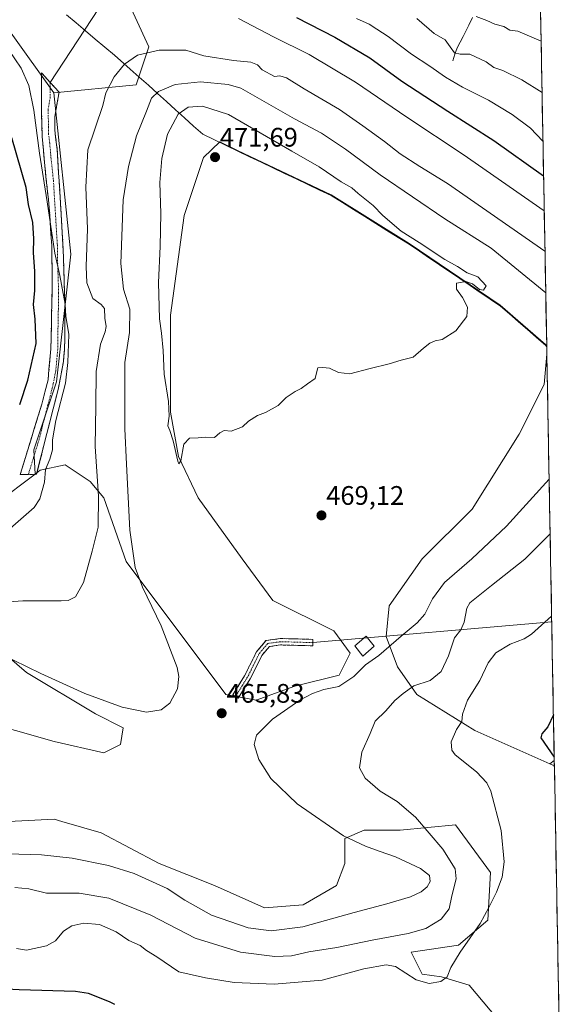
# Model space of a CAD drawing. Units: metres. Extents: x 625782 to 629276, y 4657844 to 4660219.
# Drawn here: x 629068 to 629271, y 4658288 to 4658656 of the extents above; entities that cross this region are included whole.
import ezdxf
from ezdxf.enums import TextEntityAlignment as Align

# ---------------------------------------------------------------- set-up
doc = ezdxf.new("R2010")
doc.units = ezdxf.units.M
doc.header["$MEASUREMENT"] = 0
doc.linetypes.add('TRAZO_Y_PUNTO', pattern=[1, 0.5, -0.25, 0, -0.25])
doc.linetypes.add('TRAZOSX2', pattern=[1.5, 1, -0.5])
for name, color, linetype, lineweight in [('Camino', 19, 'TRAZOSX2', 0), ('Camino Cxs', 19, 'Continuous', 0), ('Camino eje', 19, 'TRAZO_Y_PUNTO', 0), ('Carátula', 7, 'Continuous', 5), ('Corriente natural lineal', 142, 'Continuous', 13), ('Cultivos herbáceos CxS', 92, 'Continuous', 0), ('Curva de nivel maestra', 36, 'Continuous', 30), ('Curva de nivel normal', 36, 'Continuous', 0), ('Edificación', 1, 'Continuous', 13), ('Edificación Cxs', 1, 'Continuous', 13), ('Layer 0', 7, 'Continuous', 0), ('Matorral CxS', 135, 'Continuous', 0), ('Municipio', 9, 'Continuous', 13), ('Municipio CxS', 142, 'Continuous', 0), ('Punto de cota en terreno', 7, 'Continuous', 0), ('Rótulo de punto de cota en terreno', 19, 'Continuous', 0), ('Suelo desnudo CxS', 43, 'Continuous', 0)]:
    doc.layers.add(name, color=color, linetype=linetype, lineweight=lineweight)
doc.styles.add('Arial', font='txt', dxfattribs={"height": 0.2})

# ---------------------------------------------------------------- blocks, each defined once
blk = doc.blocks.new('*U154')
at = {"layer": 'Suelo desnudo CxS', "color": 43, "linetype": 'Continuous', "lineweight": 0}
for points in [[(629064.85, 4658651.32, 456.57), (629080.74, 4658629.07, 457.11), (629087.1, 4658568.69, 458.29), (629081.8, 4658521.02, 455.01), (629073.33, 4658495.59, 454.22), (629073.81, 4658486.57, 454.8), (629059.13, 4658475.56, 453.64)], [(629056.03, 4658424.85, 464.24), (629070.51, 4658412.44, 466.21), (629096.36, 4658396.91, 466.11), (629106.71, 4658391.74, 466.18), (629105.67, 4658385.53, 467.19), (629099.47, 4658382.43, 467.56), (629080.85, 4658386.57, 468.02), (629051.89, 4658394.84, 468.45)], [(629039.48, 4658355.52, 467.7), (629080.85, 4658357.59, 467.51), (629083.74, 4658356.74, 467.44), (629098.43, 4658352.42, 467.38), (629120.15, 4658341.03, 466.78), (629140.84, 4658332.75, 466.85), (629159.45, 4658324.48, 466.42), (629173.93, 4658325.51, 466.01), (629186.35, 4658332.75, 466.15), (629189.45, 4658341.03, 466.25), (629189.45, 4658350.34, 465.24), (629196.69, 4658353.45, 464.07), (629210.13, 4658353.45, 462.38), (629230.84, 4658355.41, 457.39), (629243.91, 4658337.64, 455.2), (629242.86, 4658319.87, 454.04), (629231.89, 4658310.47, 454.68), (629214.27, 4658307.92, 456.07), (629218.41, 4658299.64, 454.93), (629225.65, 4658298.6, 454.1), (629235.99, 4658295.5, 451.72), (629246.33, 4658283.08, 449.89)]]:
    blk.add_polyline3d(points, dxfattribs=at)
blk.add_polyline3d([(629267.77, 4658377.49, 450.84), (629266.09, 4658378.23, 451.02), (629267.73, 4658379.46, 450.21), (629267.77, 4658377.49, 450.84)], close=True, dxfattribs=at)
blk = doc.blocks.new('*U156')
at = {"layer": 'Matorral CxS', "color": 135, "linetype": 'Continuous', "lineweight": 0}
blk.add_polyline3d([(629261.74, 4658707.3, 418.12), (629264.9, 4658534.35, 469.11), (629264.44, 4658534.99, 469.16), (629247.55, 4658549.65, 469.68), (629213.49, 4658572.74, 470.29), (629184.34, 4658590.96, 470.97), (629149.39, 4658607.54, 471.47), (629142.8, 4658610.75, 471.5), (629136.7, 4658604.9, 471.52), (629129.46, 4658583.17, 471.13), (629124.29, 4658545.92, 470.65), (629124.29, 4658509.7, 470.11), (629127.39, 4658493.15, 469.87), (629134.63, 4658477.62, 469.68), (629151.18, 4658454.86, 469.01), (629162.56, 4658439.34, 468.67), (629185.31, 4658427.95, 468.13), (629191.52, 4658419.67, 465.89), (629187.38, 4658411.4, 465.19), (629170.83, 4658407.26, 465.53), (629156.35, 4658402.08, 465.62), (629156.35, 4658402.08, 465.62), (629144.98, 4658404.15, 465.98), (629107.74, 4658453.82, 464.52), (629099.47, 4658477.63, 462.05), (629094.3, 4658483.83, 459.88), (629084.99, 4658490.04, 457.12), (629075.68, 4658487.97, 455.09), (629073.81, 4658486.57, 454.8), (629073.33, 4658495.59, 454.22), (629081.8, 4658521.02, 455.01), (629087.1, 4658568.69, 458.29), (629080.74, 4658629.07, 457.11), (629111.51, 4658631.97, 463.48), (629116.27, 4658646.26, 460.49), (629106.75, 4658666.9, 457.02)], dxfattribs=at)
blk.add_polyline3d([(629266.09, 4658378.23, 451.02), (629238.06, 4658390.7, 453.64), (629216.34, 4658404.15, 458.47), (629209.1, 4658414.5, 461.58), (629204.96, 4658425.88, 464.99), (629206, 4658437.27, 467.5), (629218.41, 4658454.86, 467.98), (629237.02, 4658473.48, 468.25), (629254.61, 4658501.42, 468.97), (629263.92, 4658520.05, 469.13), (629264.96, 4658531.32, 469.12), (629267.73, 4658379.46, 450.21), (629266.09, 4658378.23, 451.02)], close=True, dxfattribs=at)
blk = doc.blocks.new('*U161')
at = {"layer": 'Cultivos herbáceos CxS', "color": 92, "linetype": 'Continuous', "lineweight": 0}
for points in [[(629106.75, 4658666.9, 457.02), (629116.27, 4658646.26, 460.49), (629111.51, 4658631.97, 463.48), (629080.74, 4658629.07, 457.11), (629080.74, 4658629.07, 457.11), (629064.85, 4658651.32, 456.57), (629028.83, 4658672.5, 455.61)], [(629246.33, 4658283.08, 449.89), (629235.99, 4658295.5, 451.72), (629225.65, 4658298.6, 454.1), (629218.41, 4658299.64, 454.93), (629214.27, 4658307.92, 456.07), (629231.89, 4658310.47, 454.68), (629242.86, 4658319.87, 454.04), (629243.91, 4658337.64, 455.2), (629230.84, 4658355.41, 457.39), (629210.13, 4658353.45, 462.38), (629196.69, 4658353.45, 464.07), (629189.45, 4658350.34, 465.24), (629189.45, 4658341.03, 466.25), (629186.35, 4658332.75, 466.15), (629173.93, 4658325.51, 466.01), (629159.45, 4658324.48, 466.42), (629140.84, 4658332.75, 466.85), (629120.15, 4658341.03, 466.78), (629098.43, 4658352.42, 467.38), (629083.74, 4658356.74, 467.44), (629080.85, 4658357.59, 467.51), (629039.48, 4658355.52, 467.7)], [(629051.89, 4658394.84, 468.45), (629080.85, 4658386.57, 468.02), (629099.47, 4658382.43, 467.56), (629105.67, 4658385.53, 467.19), (629106.71, 4658391.74, 466.18), (629096.36, 4658396.91, 466.11), (629070.51, 4658412.44, 466.21), (629056.03, 4658424.85, 464.24)], [(629059.13, 4658475.56, 453.64), (629073.81, 4658486.57, 454.8), (629075.68, 4658487.97, 455.09), (629084.99, 4658490.04, 457.12), (629094.3, 4658483.83, 459.88), (629099.47, 4658477.63, 462.05), (629107.74, 4658453.82, 464.52), (629144.98, 4658404.15, 465.98), (629156.35, 4658402.08, 465.62), (629170.83, 4658407.26, 465.53), (629187.38, 4658411.4, 465.19), (629191.52, 4658419.67, 465.89), (629185.31, 4658427.95, 468.13), (629162.56, 4658439.34, 468.67), (629151.18, 4658454.86, 469.01), (629134.63, 4658477.62, 469.68), (629127.39, 4658493.15, 469.87), (629124.29, 4658509.7, 470.11), (629124.29, 4658545.92, 470.65), (629129.46, 4658583.17, 471.13), (629136.7, 4658604.9, 471.52), (629142.8, 4658610.75, 471.5), (629149.39, 4658607.54, 471.47), (629184.34, 4658590.96, 470.97), (629213.49, 4658572.74, 470.29), (629247.55, 4658549.65, 469.68), (629264.44, 4658534.99, 469.16), (629264.9, 4658534.35, 469.11), (629264.96, 4658531.32, 469.12), (629263.92, 4658520.05, 469.13), (629254.61, 4658501.42, 468.97), (629237.02, 4658473.48, 468.25), (629218.41, 4658454.86, 467.98), (629206, 4658437.27, 467.5), (629204.96, 4658425.88, 464.99), (629209.1, 4658414.5, 461.58), (629216.34, 4658404.15, 458.47), (629238.06, 4658390.7, 453.64), (629266.09, 4658378.23, 451.02), (629267.77, 4658377.49, 450.84), (629271.1, 4658195.26, 444.53)]]:
    blk.add_polyline3d(points, dxfattribs=at)
blk = doc.blocks.new('*U174')
at = {"layer": 'Suelo desnudo CxS', "color": 43, "linetype": 'Continuous', "lineweight": 0}
for points in [[(629073.8129, 4658486.5727, 454.801), (629059.1323, 4658475.5579, 453.639)], [(629056.0289, 4658424.8533, 464.2369), (629070.5089, 4658412.4359, 466.2094), (629096.3649, 4658396.9129, 466.1141), (629106.7077, 4658391.7385, 466.1768), (629105.6737, 4658385.5295, 467.1886), (629099.4679, 4658382.4259, 467.5587), (629080.8509, 4658386.5653, 468.0216), (629051.8919, 4658394.8447, 468.4543)], [(629039.4809, 4658355.5233, 467.6969), (629080.8507, 4658357.5917, 467.5085), (629083.7363, 4658356.7425, 467.4393), (629098.4337, 4658352.4171, 467.3766), (629120.1527, 4658341.0331, 466.7795), (629140.8377, 4658332.7547, 466.8501), (629159.4547, 4658324.4761, 466.4201), (629173.9343, 4658325.5091, 466.0125), (629186.3459, 4658332.7529, 466.1517), (629189.4485, 4658341.0307, 466.2485), (629189.4485, 4658350.3435, 465.2412), (629196.6887, 4658353.4481, 464.0668), (629210.1335, 4658353.4475, 462.3764), (629230.8439, 4658355.4061, 457.3861), (629243.9067, 4658337.6403, 455.2002), (629242.8617, 4658319.8749, 454.0424), (629231.8887, 4658310.4703, 454.6772), (629214.2705, 4658307.9169, 456.0665), (629218.4073, 4658299.6387, 454.9318), (629225.6475, 4658298.6035, 454.0977), (629235.9903, 4658295.4981, 451.715), (629246.3321, 4658283.0807, 449.8944)], [(629266.0891, 4658378.2327, 451.0184), (629267.7671, 4658377.4865, 450.8395)]]:
    blk.add_polyline3d(points, dxfattribs=at)
blk = doc.blocks.new('*U175')
at = {"layer": 'Matorral CxS', "color": 135, "linetype": 'Continuous', "lineweight": 0}
for points in [[(629264.9, 4658534.35, 469.11), (629264.44, 4658534.99, 469.16), (629247.55, 4658549.65, 469.68), (629213.49, 4658572.74, 470.29), (629184.34, 4658590.96, 470.97), (629149.39, 4658607.54, 471.47), (629142.8, 4658610.75, 471.5), (629136.7, 4658604.9, 471.52), (629129.46, 4658583.17, 471.13), (629124.29, 4658545.92, 470.65), (629124.29, 4658509.7, 470.11), (629127.39, 4658493.15, 469.87), (629134.63, 4658477.62, 469.68), (629151.18, 4658454.86, 469.01), (629162.56, 4658439.34, 468.67), (629185.31, 4658427.95, 468.13), (629191.52, 4658419.67, 465.89), (629187.38, 4658411.4, 465.19), (629170.83, 4658407.26, 465.53), (629156.35, 4658402.08, 465.62), (629144.98, 4658404.15, 465.98), (629107.74, 4658453.82, 464.52), (629099.47, 4658477.63, 462.05), (629094.3, 4658483.83, 459.88), (629084.99, 4658490.04, 457.12), (629075.68, 4658487.97, 455.09), (629073.81, 4658486.57, 454.8)], [(629264.96, 4658531.32, 469.12), (629263.92, 4658520.05, 469.13), (629254.61, 4658501.42, 468.97), (629237.02, 4658473.48, 468.25), (629218.41, 4658454.86, 467.98), (629206, 4658437.27, 467.5), (629204.96, 4658425.88, 464.99), (629209.1, 4658414.5, 461.58), (629216.34, 4658404.15, 458.47), (629238.06, 4658390.7, 453.64), (629266.09, 4658378.23, 451.02)]]:
    blk.add_polyline3d(points, dxfattribs=at)
blk = doc.blocks.new('*U191')
at = {"layer": 'Cultivos herbáceos CxS', "color": 92, "linetype": 'Continuous', "lineweight": 0}
for points in [[(629073.8129, 4658486.5727, 454.801), (629059.1323, 4658475.5579, 453.639)], [(629056.0289, 4658424.8533, 464.2369), (629070.5089, 4658412.4359, 466.2094), (629096.3649, 4658396.9129, 466.1141), (629106.7077, 4658391.7385, 466.1768), (629105.6737, 4658385.5295, 467.1886), (629099.4679, 4658382.4259, 467.5587), (629080.8509, 4658386.5653, 468.0216), (629051.8919, 4658394.8447, 468.4543)], [(629039.4809, 4658355.5233, 467.6969), (629080.8507, 4658357.5917, 467.5085), (629083.7363, 4658356.7425, 467.4393), (629098.4337, 4658352.4171, 467.3766), (629120.1527, 4658341.0331, 466.7795), (629140.8377, 4658332.7547, 466.8501), (629159.4547, 4658324.4761, 466.4201), (629173.9343, 4658325.5091, 466.0125), (629186.3459, 4658332.7529, 466.1517), (629189.4485, 4658341.0307, 466.2485), (629189.4485, 4658350.3435, 465.2412), (629196.6887, 4658353.4481, 464.0668), (629210.1335, 4658353.4475, 462.3764), (629230.8439, 4658355.4061, 457.3861), (629243.9067, 4658337.6403, 455.2002), (629242.8617, 4658319.8749, 454.0424), (629231.8887, 4658310.4703, 454.6772), (629214.2705, 4658307.9169, 456.0665), (629218.4073, 4658299.6387, 454.9318), (629225.6475, 4658298.6035, 454.0977), (629235.9903, 4658295.4981, 451.715), (629246.3321, 4658283.0807, 449.8944)], [(629266.0891, 4658378.2327, 451.0184), (629267.7671, 4658377.4865, 450.8395)]]:
    blk.add_polyline3d(points, dxfattribs=at)
blk = doc.blocks.new('*U192')
at = {"layer": 'Cultivos herbáceos CxS', "color": 92, "linetype": 'Continuous', "lineweight": 0}
for points in [[(629264.9, 4658534.35, 469.11), (629264.44, 4658534.99, 469.16), (629247.55, 4658549.65, 469.68), (629213.49, 4658572.74, 470.29), (629184.34, 4658590.96, 470.97), (629149.39, 4658607.54, 471.47), (629142.8, 4658610.75, 471.5), (629136.7, 4658604.9, 471.52), (629129.46, 4658583.17, 471.13), (629124.29, 4658545.92, 470.65), (629124.29, 4658509.7, 470.11), (629127.39, 4658493.15, 469.87), (629134.63, 4658477.62, 469.68), (629151.18, 4658454.86, 469.01), (629162.56, 4658439.34, 468.67), (629185.31, 4658427.95, 468.13), (629191.52, 4658419.67, 465.89), (629187.38, 4658411.4, 465.19), (629170.83, 4658407.26, 465.53), (629156.35, 4658402.08, 465.62), (629144.98, 4658404.15, 465.98), (629107.74, 4658453.82, 464.52), (629099.47, 4658477.63, 462.05), (629094.3, 4658483.83, 459.88), (629084.99, 4658490.04, 457.12), (629075.68, 4658487.97, 455.09), (629073.81, 4658486.57, 454.8)], [(629264.96, 4658531.32, 469.12), (629263.92, 4658520.05, 469.13), (629254.61, 4658501.42, 468.97), (629237.02, 4658473.48, 468.25), (629218.41, 4658454.86, 467.98), (629206, 4658437.27, 467.5), (629204.96, 4658425.88, 464.99), (629209.1, 4658414.5, 461.58), (629216.34, 4658404.15, 458.47), (629238.06, 4658390.7, 453.64), (629266.09, 4658378.23, 451.02)]]:
    blk.add_polyline3d(points, dxfattribs=at)
blk = doc.blocks.new('*U206')
at = {"layer": 'Municipio CxS', "color": 142, "linetype": 'Continuous', "lineweight": 0}
blk.add_polyline3d([(629262.6263, 4658658.7377, 433.0998), (629262.7174, 4658653.7533, 433.9393), (629262.8085, 4658648.7689, 434.9862), (629262.8996, 4658643.7845, 436.0415), (629262.9907, 4658638.8002, 437.0719), (629263.0818, 4658633.8158, 438.2344), (629263.1729, 4658628.8314, 439.7968), (629263.264, 4658623.847, 440.9476), (629263.3551, 4658618.8626, 441.8389), (629263.4462, 4658613.8782, 443.63), (629263.5373, 4658608.8939, 445.6586), (629263.6284, 4658603.9095, 447.288), (629263.7195, 4658598.9251, 449.2355), (629263.8106, 4658593.9407, 451.2002), (629263.9018, 4658588.9563, 453.245), (629263.9929, 4658583.9719, 455.0356), (629264.084, 4658578.9875, 456.5604), (629264.1751, 4658574.0032, 458.1001), (629264.2662, 4658569.0188, 460.0401), (629264.3573, 4658564.0344, 461.8027), (629264.4484, 4658559.05, 463.2151), (629264.5395, 4658554.0656, 464.95), (629264.6306, 4658549.0812, 466.945), (629264.7217, 4658544.0969, 468.2271), (629264.8128, 4658539.1125, 469.0182), (629264.9039, 4658534.1281, 469.2161), (629264.9039, 4658534.1281, 469.2161), (629264.5, 4658534.7, 469.2106), (629261.122, 4658537.63, 469.3714), (629257.744, 4658540.56, 469.3764), (629254.366, 4658543.49, 469.5046), (629250.988, 4658546.42, 469.6449), (629247.61, 4658549.35, 469.6684), (629243.8256, 4658551.9144, 469.7475), (629240.0411, 4658554.4789, 469.8751), (629236.2567, 4658557.0433, 469.9421), (629232.4722, 4658559.6078, 469.927), (629228.6878, 4658562.1722, 470.0406), (629224.9033, 4658564.7367, 470.0233), (629221.1189, 4658567.3011, 470.2913), (629217.3344, 4658569.8656, 470.1228), (629213.55, 4658572.43, 470.2228), (629209.3857, 4658575.0329, 470.2495), (629205.2214, 4658577.6357, 470.5311), (629201.0571, 4658580.2386, 470.5225), (629196.8929, 4658582.8414, 470.6814), (629192.7286, 4658585.4443, 470.7862), (629188.5643, 4658588.0471, 470.9072), (629184.4, 4658590.65, 470.8563), (629180.0312, 4658592.7238, 471.0361), (629175.6625, 4658594.7975, 471.065), (629171.2937, 4658596.8712, 471.1082), (629166.925, 4658598.945, 471.1397), (629162.5562, 4658601.0188, 471.2243), (629158.1875, 4658603.0925, 471.2985), (629153.8188, 4658605.1662, 471.3128), (629149.45, 4658607.24, 471.4072), (629145.0933, 4658609.3533, 471.4542), (629140.7367, 4658611.4667, 471.4604), (629136.38, 4658613.58, 471.4874), (629132.995, 4658616.625, 471.3541), (629129.61, 4658619.67, 470.5778), (629126.225, 4658622.715, 469.1412), (629122.84, 4658625.76, 466.9875), (629119.455, 4658628.805, 464.9327), (629116.07, 4658631.85, 463.023), (629112.685, 4658634.895, 461.8781), (629109.3, 4658637.94, 460.6065), (629106.95, 4658640.05, 459.7913), (629103.37, 4658643.0825, 459.011), (629099.79, 4658646.115, 458.3381), (629096.21, 4658649.1475, 457.8742), (629092.63, 4658652.18, 457.5877), (629089.046, 4658655.214, 457.3848), (629085.462, 4658658.248, 457.2574)], dxfattribs=at)
blk = doc.blocks.new('*U242')
at = {"layer": 'Curva de nivel maestra', "color": 36, "linetype": 'Continuous', "lineweight": 30}
for points in [[(629103.52, 4658288.26, 450), (629101.79, 4658289.19, 450), (629098.5, 4658290.57, 450), (629093.67, 4658292.41, 450), (629088.87, 4658293.18, 450), (629067.76, 4658293.81, 450), (629060.84, 4658294.15, 450), (629058.26, 4658295, 450), (629054.46, 4658294.19, 450), (629044.76, 4658289.06, 450), (629036.2, 4658282.78, 450)], [(629068, 4658512.58, 450), (629070.99, 4658521.64, 450), (629074.13, 4658535.31, 450), (629073.81, 4658544.46, 450), (629073.2, 4658549.89, 450), (629073.62, 4658555.22, 450), (629073.6, 4658562.27, 450), (629073.11, 4658569.33, 450), (629073.33, 4658574.51, 450), (629072.87, 4658580.52, 450), (629071.32, 4658587.34, 450), (629070.36, 4658593.71, 450), (629065.09, 4658612.23, 450)], [(629171.36, 4658657.15, 450), (629185.77, 4658649.79, 450), (629198.76, 4658642.14, 450), (629210.74, 4658633.46, 450), (629227.93, 4658622.21, 450), (629245.14, 4658611.24, 450), (629263.74, 4658598.03, 450)], [(629267.42, 4658396.63, 450), (629265.28, 4658392.1, 450), (629263.06, 4658389.5, 450), (629262.74, 4658387.94, 450), (629267.71, 4658380.74, 450)]]:
    blk.add_polyline3d(points, dxfattribs=at)
blk = doc.blocks.new('5PATER')
at = {"layer": 'Carátula', "linetype": 'Continuous', "lineweight": 5}
h = blk.add_hatch(color=250, dxfattribs=at)
edge = h.paths.add_edge_path()
edge.add_ellipse((0, 0.01), major_axis=(-1.33, -1.34), ratio=0.999422, start_angle=0, end_angle=360)

msp = doc.modelspace()

# ---------------------------------------------------------------- linework, layer by layer
at = {"layer": 'Camino', "color": 19, "linetype": 'TRAZOSX2', "lineweight": 0}
for points in [[(629068.2, 4658486.44), (629076.26, 4658512.65), (629078.58, 4658521.79), (629079.67, 4658533.27), (629080.17, 4658559.07), (629079.95, 4658572.09), (629079.18, 4658584.79), (629077.37, 4658601.86), (629076.42, 4658612.61), (629076.1, 4658625.61), (629076.17, 4658636.47), (629079.45, 4658632.9)], [(629079.45, 4658632.9), (629082.72, 4658629.32), (629081.13, 4658620.09), (629081.08, 4658615.14), (629082.01, 4658607.89), (629084.18, 4658572.27), (629084.95, 4658549.17), (629084.78, 4658533.32), (629084.34, 4658528.57), (629082.5, 4658518.74), (629074.29, 4658486.46), (629071.25, 4658486.45)], [(629071.25, 4658486.45), (629068.2, 4658486.44)], [(629148.61, 4658403.41), (629147.59, 4658404.05), (629152.01, 4658411.14), (629156.49, 4658420.11), (629160.05, 4658424.38), (629165.37, 4658425.09), (629171.98, 4658424.93), (629177.54, 4658424.77), (629177.5, 4658423.57)], [(629177.5, 4658423.57), (629177.47, 4658422.37), (629171.91, 4658422.53), (629165.5, 4658422.69), (629161.3, 4658422.13), (629158.51, 4658418.79), (629154.1, 4658409.97), (629149.63, 4658402.78)], [(629149.63, 4658402.78), (629148.61, 4658403.41)]]:
    msp.add_lwpolyline(points, dxfattribs=at)
at = {"layer": 'Camino Cxs', "color": 19, "linetype": 'Continuous', "lineweight": 0}
for points in [[(629071.25, 4658486.45, 454.1), (629068.2, 4658486.44, 453.4), (629069.54, 4658490.81, 453.34), (629070.89, 4658495.18, 453.54), (629072.23, 4658499.55, 453.49), (629073.57, 4658503.91, 453.15), (629074.92, 4658508.28, 453.26), (629076.26, 4658512.65, 453.13), (629077.42, 4658517.22, 453.1), (629078.58, 4658521.79, 453.17), (629078.94, 4658525.62, 453.22), (629079.31, 4658529.44, 453.26), (629079.67, 4658533.27, 453.05), (629079.75, 4658537.57, 453.06), (629079.84, 4658541.87, 453.52), (629079.92, 4658546.17, 453.85), (629080, 4658550.47, 453.93), (629080.09, 4658554.77, 453.97), (629080.17, 4658559.07, 454.19), (629080.1, 4658563.41, 454.17), (629080.02, 4658567.75, 454.42), (629079.95, 4658572.09, 454.49), (629079.69, 4658576.32, 454.42), (629079.44, 4658580.56, 454.44), (629079.18, 4658584.79, 454.61), (629078.73, 4658589.06, 454.7), (629078.28, 4658593.33, 454.69), (629077.82, 4658597.59, 454.81), (629077.37, 4658601.86, 454.99), (629077.05, 4658605.44, 455.2), (629076.74, 4658609.03, 455.41), (629076.42, 4658612.61, 455.47), (629076.31, 4658616.94, 455.69), (629076.21, 4658621.28, 455.85), (629076.1, 4658625.61, 455.98), (629076.12, 4658629.23, 456.2), (629076.15, 4658632.85, 456.56), (629076.17, 4658636.47, 456.78), (629079.45, 4658632.9, 456.91), (629082.72, 4658629.32, 456.98), (629081.93, 4658624.71, 456.51), (629081.13, 4658620.09, 456.15), (629081.08, 4658615.14, 456.02), (629081.55, 4658611.52, 456), (629082.01, 4658607.89, 456.12), (629082.28, 4658603.44, 456.14), (629082.55, 4658598.99, 456.17), (629082.82, 4658594.53, 456.23), (629083.1, 4658590.08, 456.11), (629083.37, 4658585.63, 456.03), (629083.64, 4658581.18, 455.94), (629083.91, 4658576.72, 455.82), (629084.18, 4658572.27, 455.72), (629084.33, 4658567.65, 455.47), (629084.49, 4658563.03, 455.34), (629084.64, 4658558.41, 455.35), (629084.8, 4658553.79, 455.26), (629084.95, 4658549.17, 455.09), (629084.91, 4658545.21, 454.98), (629084.87, 4658541.25, 454.76), (629084.82, 4658537.28, 454.53), (629084.78, 4658533.32, 454.52), (629084.34, 4658528.57, 454.7), (629083.73, 4658525.29, 454.46), (629083.11, 4658522.02, 454.38), (629082.5, 4658518.74, 454.34), (629081.33, 4658514.13, 454), (629080.15, 4658509.52, 454.24), (629078.98, 4658504.91, 454.45), (629077.81, 4658500.29, 454.25), (629076.64, 4658495.68, 454), (629075.46, 4658491.07, 454.19), (629074.29, 4658486.46, 454.4), (629071.25, 4658486.45, 454.1)], [(629177.5, 4658423.57, 468.04), (629177.47, 4658422.37, 467.99), (629174.69, 4658422.45, 467.98), (629171.91, 4658422.53, 467.94), (629168.71, 4658422.61, 467.92), (629165.5, 4658422.69, 467.9), (629161.3, 4658422.13, 467.83), (629158.51, 4658418.79, 467.6), (629156.31, 4658414.38, 467.29), (629154.1, 4658409.97, 466.98), (629151.86, 4658406.37, 466.56), (629149.63, 4658402.78, 466.03), (629147.59, 4658404.05, 466.04), (629149.8, 4658407.59, 466.66), (629152.01, 4658411.14, 467.03), (629153.5, 4658414.13, 467.25), (629154.99, 4658417.12, 467.43), (629156.49, 4658420.11, 467.62), (629158.27, 4658422.25, 467.79), (629160.05, 4658424.38, 467.94), (629162.71, 4658424.74, 467.99), (629165.37, 4658425.09, 468.07), (629168.67, 4658425.01, 468.1), (629171.98, 4658424.93, 468.12), (629174.76, 4658424.85, 468.12), (629177.54, 4658424.77, 468.1), (629177.5, 4658423.57, 468.04)]]:
    msp.add_polyline3d(points, close=True, dxfattribs=at)
at = {"layer": 'Camino eje', "color": 19, "linetype": 'TRAZO_Y_PUNTO', "lineweight": 0}
for points in [[(629079.45, 4658632.9), (629079.41, 4658627.47), (629078.62, 4658622.85), (629078.78, 4658616.35), (629078.75, 4658613.88), (629079.22, 4658610.25), (629079.69, 4658604.88), (629080.6, 4658596.34), (629081.68, 4658578.53), (629082.07, 4658572.18), (629082.18, 4658565.67), (629082.56, 4658554.12), (629082.31, 4658541.22), (629082.23, 4658533.3), (629082.01, 4658530.92), (629081.46, 4658525.18), (629080.54, 4658520.27), (629079.38, 4658515.7), (629075.28, 4658499.56), (629071.25, 4658486.45)], [(629177.5, 4658423.57), (629171.94, 4658423.73), (629165.44, 4658423.89), (629160.67, 4658423.26), (629157.5, 4658419.45), (629153.05, 4658410.56), (629148.61, 4658403.41)]]:
    msp.add_lwpolyline(points, dxfattribs=at)
at = {"layer": 'Corriente natural lineal', "color": 142, "linetype": 'Continuous', "lineweight": 13}
msp.add_polyline3d([(629229.83, 4658641.05, 441.44), (629230.63, 4658643.44, 439.93), (629231.42, 4658645.83, 438.95), (629233.63, 4658650.06, 437.64), (629235.84, 4658654.28, 436.06), (629237.2, 4658657.15, 435.22)], dxfattribs=at)
at = {"layer": 'Cultivos herbáceos CxS', "color": 92, "linetype": 'Continuous', "lineweight": 0}
for points in [[(628873.11, 4658780.56, 458.28), (628899.59, 4658779.5, 457.26), (628928.19, 4658771.03, 458), (628957.86, 4658746.66, 457.5), (628977.98, 4658718.06, 457.38), (628997.05, 4658692.63, 456.87), (629028.83, 4658672.5, 455.61), (629064.85, 4658651.32, 456.57), (629080.74, 4658629.07, 457.11)], [(629080.74, 4658629.07, 457.11), (629111.51, 4658631.97, 463.48), (629116.27, 4658646.26, 460.49), (629106.75, 4658666.9, 457.02)], [(629264.9, 4658534.35, 469.11), (629264.96, 4658531.32, 469.12)], [(629267.77, 4658377.49, 450.84), (629271.1, 4658195.26, 444.53)]]:
    msp.add_polyline3d(points, dxfattribs=at)
at = {"layer": 'Curva de nivel normal', "color": 36, "linetype": 'Continuous', "lineweight": 0}
for points in [[(629149.77, 4658656.77, 455), (629162.88, 4658649.98, 455), (629176.2, 4658643.37, 455), (629193.44, 4658633.06, 455), (629212.7, 4658619.96, 455), (629233.65, 4658606.02, 455), (629263.98, 4658584.92, 455)], [(629193.81, 4658656.88, 445), (629198.6, 4658654.71, 445), (629201.39, 4658652.83, 445), (629205.62, 4658650.13, 445), (629214.39, 4658643.54, 445), (629221.19, 4658639.06, 445), (629227.07, 4658634.9, 445), (629233.41, 4658631.19, 445), (629243.21, 4658626.25, 445), (629251.94, 4658620.98, 445), (629258.8, 4658615.84, 445), (629263.5, 4658610.94, 445)], [(629216.43, 4658656.84, 440), (629222.9, 4658651.26, 440), (629227.01, 4658648.8, 440), (629228.8, 4658646.21, 440), (629230.49, 4658643.95, 440), (629232.51, 4658643.54, 440), (629236.15, 4658643.52, 440), (629242.26, 4658640.62, 440), (629245.16, 4658638.48, 440), (629248.56, 4658637.38, 440), (629255.58, 4658633.9, 440), (629263.17, 4658629.16, 440)], [(629238.52, 4658657.58, 435), (629242.59, 4658656.11, 435), (629245.5, 4658654.75, 435), (629248.84, 4658653.85, 435), (629251.14, 4658652.48, 435), (629254.17, 4658652.04, 435), (629262.82, 4658648.32, 435)], [(629064.49, 4658466.26, 455), (629073.38, 4658474.08, 455), (629075.47, 4658477.25, 455), (629077.22, 4658483.58, 455), (629077.59, 4658488.25, 455), (629079.26, 4658492.13, 455), (629080.26, 4658495.58, 455), (629080.27, 4658499.4, 455), (629081.48, 4658506.55, 455), (629085.14, 4658520.59, 455), (629085.93, 4658528.28, 455), (629086.38, 4658538.73, 455), (629085.2, 4658545.56, 455), (629084.99, 4658550.01, 455), (629084.2, 4658554.07, 455), (629083.05, 4658560.73, 455), (629081.08, 4658569.1, 455), (629078.32, 4658588.29, 455), (629075.42, 4658606.44, 455), (629073.24, 4658622.58, 455), (629071.44, 4658631.78, 455), (629068.55, 4658638.22, 455), (629061.42, 4658648.74, 455)], [(629053.14, 4658438.01, 460), (629069.19, 4658439.21, 460), (629083.45, 4658439.13, 460), (629086.07, 4658439.36, 460), (629088.8, 4658440.66, 460), (629091.79, 4658446.05, 460), (629095.05, 4658457.75, 460), (629097.36, 4658466.71, 460), (629097.47, 4658478.25, 460), (629096.16, 4658496.92, 460), (629096.44, 4658512.08, 460), (629096.61, 4658524.9, 460), (629098.18, 4658535.07, 460), (629099.98, 4658539.77, 460), (629100.27, 4658541.77, 460), (629099.82, 4658544.84, 460), (629099.71, 4658548.4, 460), (629098.47, 4658549.98, 460), (629095.39, 4658552.16, 460), (629093.07, 4658558.04, 460), (629092.81, 4658564.16, 460), (629093.29, 4658578.24, 460), (629092.69, 4658593.77, 460), (629093.44, 4658607.73, 460), (629099.05, 4658624.31, 460), (629100.21, 4658629.07, 460), (629103.3, 4658635.01, 460), (629107.22, 4658639.81, 460), (629112.04, 4658643.12, 460), (629120.15, 4658645.01, 460), (629130.02, 4658645.03, 460), (629136.85, 4658642.84, 460), (629147.92, 4658641.15, 460), (629154.31, 4658640.46, 460), (629156.87, 4658639.54, 460), (629158.59, 4658637.6, 460), (629163.22, 4658635.15, 460), (629165.2, 4658635.34, 460), (629167.73, 4658634.6, 460), (629174.3, 4658630.49, 460), (629187.48, 4658622.84, 460), (629196.26, 4658616.65, 460), (629204.35, 4658610.82, 460), (629210.21, 4658606.27, 460), (629217.5, 4658601.53, 460), (629227.78, 4658595.21, 460), (629264.25, 4658569.82, 460)], [(629060.47, 4658419.51, 465), (629075.94, 4658411.98, 465), (629092.4, 4658404.55, 465), (629106.32, 4658399.43, 465), (629115.43, 4658397.59, 465), (629120.81, 4658398.41, 465), (629124.11, 4658400.94, 465), (629126.97, 4658406.27, 465), (629127.45, 4658410.85, 465), (629126.79, 4658414.25, 465), (629120.9, 4658429.89, 465), (629113.92, 4658444.26, 465), (629111.13, 4658451.65, 465), (629109.11, 4658465.6, 465), (629107.92, 4658490.22, 465), (629107.27, 4658503.46, 465), (629107.33, 4658517.12, 465), (629107.26, 4658528.2, 465), (629108.98, 4658539.48, 465), (629109.13, 4658548.24, 465), (629106.76, 4658555.62, 465), (629105.79, 4658565.29, 465), (629106.64, 4658588.99, 465), (629108.61, 4658601.46, 465), (629111.59, 4658612.93, 465), (629115.36, 4658622.23, 465), (629117.22, 4658627.08, 465), (629119.92, 4658629.54, 465), (629126.06, 4658632.16, 465), (629135.58, 4658633.16, 465), (629145.94, 4658632.19, 465), (629150.65, 4658630.84, 465), (629153.21, 4658629.27, 465), (629170.7, 4658619.36, 465), (629180.75, 4658613.99, 465), (629189.7, 4658608.03, 465), (629202.66, 4658598.36, 465), (629226.86, 4658581.9, 465), (629244.11, 4658571, 465), (629264.53, 4658554.35, 465)], [(629127.48, 4658490.33, 470), (629128.18, 4658491.56, 470), (629129.37, 4658497.68, 470), (629131.48, 4658499.96, 470), (629134.62, 4658500.07, 470), (629137.48, 4658500.4, 470), (629140.81, 4658500.21, 470), (629142.76, 4658501.94, 470), (629144.34, 4658502.78, 470), (629147.01, 4658502.62, 470), (629151.21, 4658504.22, 470), (629153.54, 4658506.28, 470), (629156.88, 4658508.44, 470), (629159.88, 4658509.59, 470), (629164.54, 4658512.24, 470), (629167.53, 4658515.22, 470), (629170.87, 4658517.43, 470), (629173.2, 4658518.5, 470), (629175.53, 4658520.25, 470), (629178.45, 4658522.25, 470), (629178.87, 4658524.34, 470), (629179.45, 4658526.3, 470), (629181.24, 4658526.38, 470), (629183.71, 4658526.09, 470), (629187.1, 4658524.48, 470), (629191.3, 4658524.01, 470), (629198.97, 4658526.01, 470), (629206.02, 4658527.72, 470), (629210.49, 4658529.08, 470), (629215.04, 4658530.29, 470), (629218.86, 4658533.67, 470), (629221.19, 4658535.48, 470), (629223.19, 4658536.34, 470), (629225.86, 4658536.83, 470), (629230.98, 4658540.05, 470), (629235.08, 4658545.5, 470), (629235.3, 4658548.89, 470), (629233.46, 4658552.52, 470), (629231.19, 4658555.71, 470), (629231.25, 4658557.93, 470), (629234.69, 4658558.58, 470), (629237.22, 4658557.7, 470), (629239.73, 4658555.58, 470), (629241.34, 4658555.26, 470), (629242.24, 4658556.85, 470), (629239.2, 4658560.29, 470), (629235.24, 4658561.71, 470), (629231.58, 4658564.12, 470), (629226.8, 4658566.71, 470), (629217.28, 4658573.11, 470), (629210.54, 4658577.3, 470), (629203.66, 4658583.25, 470), (629200.08, 4658586.92, 470), (629194.47, 4658591.46, 470), (629192.13, 4658593.57, 470), (629188.1, 4658595.82, 470), (629179.89, 4658601.42, 470), (629169.71, 4658607.19, 470), (629145.97, 4658620.99, 470), (629136.32, 4658624, 470), (629130.99, 4658623.65, 470), (629127.19, 4658621.08, 470), (629123.24, 4658613.59, 470), (629121.12, 4658604.49, 470), (629120.31, 4658595.5, 470), (629120.68, 4658583.9, 470), (629120.54, 4658571.57, 470), (629119.89, 4658558.1, 470), (629120.2, 4658544.61, 470), (629121.01, 4658539.22, 470), (629121.66, 4658532.69, 470), (629121.96, 4658523.87, 470), (629123.54, 4658513.63, 470), (629123.84, 4658508.21, 470), (629123.35, 4658504.58, 470), (629124.14, 4658502.84, 470), (629125.37, 4658498.94, 470), (629127.04, 4658491.37, 470), (629127.48, 4658490.33, 470)], [(629265.81, 4658484.6, 465), (629249.86, 4658467.04, 465), (629236.96, 4658454.92, 465), (629226.69, 4658446.08, 465), (629222.2, 4658439.95, 465), (629219.37, 4658434.23, 465), (629216.53, 4658430.9, 465), (629210.53, 4658425.95, 465), (629202.2, 4658418.76, 465), (629197.2, 4658415.21, 465), (629192.89, 4658410.89, 465), (629187.28, 4658407.14, 465), (629181.57, 4658406.1, 465), (629177.45, 4658404.5, 465), (629172.66, 4658402.1, 465), (629162.47, 4658395, 465), (629156.51, 4658388.99, 465), (629155.64, 4658385.54, 465), (629157.32, 4658379.85, 465), (629161.83, 4658372.84, 465), (629171.72, 4658363.28, 465), (629189.02, 4658351.34, 465), (629197.16, 4658347.53, 465), (629202.25, 4658345.56, 465), (629208.42, 4658343.5, 465), (629217.74, 4658339.15, 465), (629221.12, 4658336.48, 465), (629221.34, 4658334.32, 465), (629220.29, 4658332.28, 465), (629218.01, 4658330.37, 465), (629214.01, 4658328.56, 465), (629205.2, 4658325.88, 465), (629192.94, 4658322.67, 465), (629173.83, 4658317.38, 465), (629161.92, 4658315.86, 465), (629153.33, 4658316.96, 465), (629139.63, 4658321.7, 465), (629129.75, 4658327.26, 465), (629123.1, 4658331.62, 465), (629110.75, 4658337.26, 465), (629101.22, 4658340.28, 465), (629087.56, 4658342.99, 465), (629076.1, 4658344.3, 465), (629063.49, 4658344.58, 465)], [(629266.18, 4658464.24, 460), (629256.68, 4658454.79, 460), (629244.25, 4658444.92, 460), (629238.65, 4658440.4, 460), (629236.17, 4658438.47, 460), (629235.08, 4658436.44, 460), (629234.04, 4658431.17, 460), (629232.83, 4658428.37, 460), (629230.43, 4658425.29, 460), (629228.17, 4658418.59, 460), (629225.46, 4658412.74, 460), (629221.4, 4658409.41, 460), (629215.3, 4658407.36, 460), (629211.29, 4658404.51, 460), (629208.15, 4658401.9, 460), (629204.84, 4658398.13, 460), (629200.86, 4658394.24, 460), (629198.88, 4658389.6, 460), (629195.78, 4658382.6, 460), (629194.94, 4658376.78, 460), (629197.04, 4658372.88, 460), (629202.68, 4658368.08, 460), (629208.99, 4658364.18, 460), (629215.82, 4658358.37, 460), (629226.13, 4658346.34, 460), (629230.64, 4658339.01, 460), (629231.03, 4658335.27, 460), (629229.41, 4658328.88, 460), (629228.42, 4658324.03, 460), (629225.48, 4658320.22, 460), (629219.7, 4658316.74, 460), (629213.2, 4658314.8, 460), (629199.69, 4658312.36, 460), (629186.5, 4658309.57, 460), (629176.02, 4658307.94, 460), (629169.49, 4658306.53, 460), (629163.36, 4658306.25, 460), (629150.5, 4658307.81, 460), (629133.56, 4658313.08, 460), (629117.03, 4658321.76, 460), (629101.3, 4658328.03, 460), (629090.18, 4658329.9, 460), (629077.97, 4658329.96, 460), (629071.41, 4658331.54, 460), (629066.22, 4658332.08, 460)], [(629266.74, 4658433.49, 455), (629259.24, 4658426.75, 455), (629256.49, 4658424.98, 455), (629251.19, 4658422.97, 455), (629245.86, 4658419.76, 455), (629243.06, 4658415.96, 455), (629239.91, 4658409.39, 455), (629235.35, 4658402.11, 455), (629233.45, 4658396.84, 455), (629233.14, 4658394.14, 455), (629231.2, 4658391.09, 455), (629229.24, 4658386.45, 455), (629229.48, 4658383.34, 455), (629230.76, 4658381.57, 455), (629238.61, 4658375.24, 455), (629242.48, 4658371.12, 455), (629243.97, 4658368.02, 455), (629247.83, 4658353.29, 455), (629249.01, 4658341.65, 455), (629248.32, 4658335.96, 455), (629246.14, 4658330.28, 455), (629243.28, 4658324.61, 455), (629240.02, 4658318.61, 455), (629232.52, 4658307.9, 455), (629229.1, 4658302.08, 455), (629227.71, 4658298.67, 455), (629225.3, 4658296.95, 455), (629220.96, 4658296.14, 455), (629216.13, 4658297.54, 455), (629208.4, 4658302.57, 455), (629204.91, 4658303.08, 455), (629196.58, 4658301.7, 455), (629180.96, 4658297.39, 455), (629163.1, 4658295.85, 455), (629148.16, 4658296.57, 455), (629137.36, 4658298.29, 455), (629127.4, 4658300.54, 455), (629119.18, 4658306.11, 455), (629115.41, 4658308.52, 455), (629112.96, 4658310.37, 455), (629108.82, 4658312.22, 455), (629104.08, 4658315.48, 455), (629097.84, 4658318.23, 455), (629092, 4658318.65, 455), (629087.5, 4658317.74, 455), (629084.32, 4658315.74, 455), (629081.43, 4658312.1, 455), (629077.96, 4658310.22, 455), (629070.54, 4658308.68, 455), (629066.82, 4658309.24, 455)]]:
    msp.add_polyline3d(points, dxfattribs=at)
at = {"layer": 'Edificación', "color": 1, "linetype": 'Continuous', "lineweight": 13}
msp.add_polyline3d([(629200.48, 4658422.21, 466.02), (629196.21, 4658418.51, 465.7), (629193.2, 4658422.35, 467.14), (629197.48, 4658425.98, 467.34), (629200.48, 4658422.21, 466.02)], dxfattribs=at)
at = {"layer": 'Edificación Cxs', "color": 1, "linetype": 'Continuous', "lineweight": 13}
msp.add_polyline3d([(629200.48, 4658422.21, 466.02), (629196.21, 4658418.51, 465.7), (629193.2, 4658422.35, 467.14), (629197.48, 4658425.98, 467.34), (629200.48, 4658422.21, 466.02)], close=True, dxfattribs=at)
at = {"layer": 'Layer 0', "linetype": 'Continuous', "lineweight": 0}
for points in [[(629100.12, 4658664.59), (629079.45, 4658632.9)], [(629266.78, 4658431.3), (629177.5, 4658423.57)]]:
    msp.add_lwpolyline(points, dxfattribs=at)
at = {"layer": 'Matorral CxS', "color": 135, "linetype": 'Continuous', "lineweight": 0}
for points in [[(629261.74, 4658707.3, 418.12), (629264.9, 4658534.35, 469.11)], [(629080.74, 4658629.07, 457.11), (629111.51, 4658631.97, 463.48), (629116.27, 4658646.26, 460.49), (629106.75, 4658666.9, 457.02)], [(629080.74, 4658629.07, 457.11), (629087.1, 4658568.69, 458.29), (629081.8, 4658521.02, 455.01), (629073.33, 4658495.59, 454.22), (629073.81, 4658486.57, 454.8)], [(629264.96, 4658531.32, 469.12), (629267.73, 4658379.46, 450.21)], [(629267.73, 4658379.46, 450.21), (629266.09, 4658378.23, 451.02)]]:
    msp.add_polyline3d(points, dxfattribs=at)
at = {"layer": 'Municipio', "color": 9, "linetype": 'Continuous', "lineweight": 13}
msp.add_polyline3d([(629085.46, 4658658.25, 457.26), (629089.05, 4658655.21, 457.38), (629092.63, 4658652.18, 457.59), (629096.21, 4658649.15, 457.87), (629099.79, 4658646.12, 458.34), (629103.37, 4658643.08, 459.01), (629106.95, 4658640.05, 459.79), (629109.3, 4658637.94, 460.61), (629112.68, 4658634.89, 461.88), (629116.07, 4658631.85, 463.02), (629119.46, 4658628.8, 464.93), (629122.84, 4658625.76, 466.99), (629126.22, 4658622.71, 469.14), (629129.61, 4658619.67, 470.58), (629133, 4658616.62, 471.35), (629136.38, 4658613.58, 471.49), (629140.74, 4658611.47, 471.46), (629145.09, 4658609.35, 471.45), (629149.45, 4658607.24, 471.41), (629153.82, 4658605.17, 471.31), (629158.19, 4658603.09, 471.3), (629162.56, 4658601.02, 471.22), (629166.92, 4658598.95, 471.14), (629171.29, 4658596.87, 471.11), (629175.66, 4658594.8, 471.07), (629180.03, 4658592.72, 471.04), (629184.4, 4658590.65, 470.86), (629188.56, 4658588.05, 470.91), (629192.73, 4658585.44, 470.79), (629196.89, 4658582.84, 470.68), (629201.06, 4658580.24, 470.52), (629205.22, 4658577.64, 470.53), (629209.39, 4658575.03, 470.25), (629213.55, 4658572.43, 470.22), (629217.33, 4658569.87, 470.12), (629221.12, 4658567.3, 470.29), (629224.9, 4658564.74, 470.02), (629228.69, 4658562.17, 470.04), (629232.47, 4658559.61, 469.93), (629236.26, 4658557.04, 469.94), (629240.04, 4658554.48, 469.88), (629243.83, 4658551.91, 469.75), (629247.61, 4658549.35, 469.67), (629250.99, 4658546.42, 469.64), (629254.37, 4658543.49, 469.5), (629257.74, 4658540.56, 469.38), (629261.12, 4658537.63, 469.37), (629264.5, 4658534.7, 469.21), (629264.9, 4658534.13, 469.22)], dxfattribs=at)
msp.add_polyline3d([(629085.46, 4658658.25, 457.26), (629089.05, 4658655.21, 457.38), (629092.63, 4658652.18, 457.59), (629096.21, 4658649.15, 457.87), (629099.79, 4658646.12, 458.34), (629103.37, 4658643.08, 459.01), (629106.95, 4658640.05, 459.79), (629109.3, 4658637.94, 460.61), (629112.68, 4658634.89, 461.88), (629116.07, 4658631.85, 463.02), (629119.46, 4658628.8, 464.93), (629122.84, 4658625.76, 466.99), (629126.22, 4658622.71, 469.14), (629129.61, 4658619.67, 470.58), (629133, 4658616.62, 471.35), (629136.38, 4658613.58, 471.49), (629140.74, 4658611.47, 471.46), (629145.09, 4658609.35, 471.45), (629149.45, 4658607.24, 471.41), (629153.82, 4658605.17, 471.31), (629158.19, 4658603.09, 471.3), (629162.56, 4658601.02, 471.22), (629166.92, 4658598.95, 471.14), (629171.29, 4658596.87, 471.11), (629175.66, 4658594.8, 471.07), (629180.03, 4658592.72, 471.04), (629184.4, 4658590.65, 470.86), (629188.56, 4658588.05, 470.91), (629192.73, 4658585.44, 470.79), (629196.89, 4658582.84, 470.68), (629201.06, 4658580.24, 470.52), (629205.22, 4658577.64, 470.53), (629209.39, 4658575.03, 470.25), (629213.55, 4658572.43, 470.22), (629217.33, 4658569.87, 470.12), (629221.12, 4658567.3, 470.29), (629224.9, 4658564.74, 470.02), (629228.69, 4658562.17, 470.04), (629232.47, 4658559.61, 469.93), (629236.26, 4658557.04, 469.94), (629240.04, 4658554.48, 469.88), (629243.83, 4658551.91, 469.75), (629247.61, 4658549.35, 469.67), (629250.99, 4658546.42, 469.64), (629254.37, 4658543.49, 469.5), (629257.74, 4658540.56, 469.38), (629261.12, 4658537.63, 469.37), (629264.5, 4658534.7, 469.21), (629264.9, 4658534.13, 469.22)], dxfattribs=at)
at = {"layer": 'Municipio CxS', "color": 142, "linetype": 'Continuous', "lineweight": 0}
msp.add_polyline3d([(629085.46, 4658658.25, 457.26), (629089.05, 4658655.21, 457.38), (629092.63, 4658652.18, 457.59), (629096.21, 4658649.15, 457.87), (629099.79, 4658646.12, 458.34), (629103.37, 4658643.08, 459.01), (629106.95, 4658640.05, 459.79), (629109.3, 4658637.94, 460.61), (629112.68, 4658634.89, 461.88), (629116.07, 4658631.85, 463.02), (629119.46, 4658628.8, 464.93), (629122.84, 4658625.76, 466.99), (629126.22, 4658622.71, 469.14), (629129.61, 4658619.67, 470.58), (629133, 4658616.62, 471.35), (629136.38, 4658613.58, 471.49), (629140.74, 4658611.47, 471.46), (629145.09, 4658609.35, 471.45), (629149.45, 4658607.24, 471.41), (629153.82, 4658605.17, 471.31), (629158.19, 4658603.09, 471.3), (629162.56, 4658601.02, 471.22), (629166.92, 4658598.95, 471.14), (629171.29, 4658596.87, 471.11), (629175.66, 4658594.8, 471.07), (629180.03, 4658592.72, 471.04), (629184.4, 4658590.65, 470.86), (629188.56, 4658588.05, 470.91), (629192.73, 4658585.44, 470.79), (629196.89, 4658582.84, 470.68), (629201.06, 4658580.24, 470.52), (629205.22, 4658577.64, 470.53), (629209.39, 4658575.03, 470.25), (629213.55, 4658572.43, 470.22), (629217.33, 4658569.87, 470.12), (629221.12, 4658567.3, 470.29), (629224.9, 4658564.74, 470.02), (629228.69, 4658562.17, 470.04), (629232.47, 4658559.61, 469.93), (629236.26, 4658557.04, 469.94), (629240.04, 4658554.48, 469.88), (629243.83, 4658551.91, 469.75), (629247.61, 4658549.35, 469.67), (629250.99, 4658546.42, 469.64), (629254.37, 4658543.49, 469.5), (629257.74, 4658540.56, 469.38), (629261.12, 4658537.63, 469.37), (629264.5, 4658534.7, 469.21), (629264.9, 4658534.13, 469.22), (629265, 4658529.14, 469.23), (629265.09, 4658524.15, 469.22), (629265.18, 4658519.17, 469.2), (629265.27, 4658514.18, 469.05), (629265.36, 4658509.19, 468.81), (629265.45, 4658504.2, 468.42), (629265.54, 4658499.22, 467.93), (629265.63, 4658494.23, 467.27), (629265.72, 4658489.24, 466.05), (629265.82, 4658484.26, 464.82), (629265.91, 4658479.27, 463.76), (629266, 4658474.28, 463.01), (629266.09, 4658469.29, 461.26), (629266.18, 4658464.31, 459.85), (629266.27, 4658459.32, 459.09), (629266.36, 4658454.33, 458.29), (629266.45, 4658449.34, 457.66), (629266.54, 4658444.36, 457.04), (629266.64, 4658439.37, 456.41), (629266.73, 4658434.38, 454.98), (629266.82, 4658429.4, 453.25), (629266.91, 4658424.41, 452.19), (629267, 4658419.42, 451.36), (629267.09, 4658414.43, 450.49), (629267.18, 4658409.45, 450.59), (629267.27, 4658404.46, 450.37), (629267.37, 4658399.47, 450.15), (629267.46, 4658394.48, 449.71), (629267.55, 4658389.5, 448.88), (629267.64, 4658384.51, 448.78), (629267.73, 4658379.52, 450.08), (629267.82, 4658374.53, 451.33), (629267.91, 4658369.55, 451.89), (629268, 4658364.56, 452.19), (629268.09, 4658359.57, 452.42), (629268.19, 4658354.59, 452.47), (629268.28, 4658349.6, 452.29), (629268.37, 4658344.61, 452.13), (629268.46, 4658339.62, 452.08), (629268.55, 4658334.64, 452.12), (629268.64, 4658329.65, 452.24), (629268.73, 4658324.66, 452.29), (629268.82, 4658319.67, 452.16), (629268.91, 4658314.69, 451.93), (629269.01, 4658309.7, 451.65), (629269.1, 4658304.71, 451.33), (629269.19, 4658299.73, 450.99), (629269.28, 4658294.74, 450.66), (629269.37, 4658289.75, 450.32), (629269.46, 4658284.76, 450.04)], dxfattribs=at)
at = {"layer": 'Suelo desnudo CxS', "color": 43, "linetype": 'Continuous', "lineweight": 0}
for points in [[(628873.11, 4658780.56, 458.28), (628899.59, 4658779.5, 457.26), (628928.19, 4658771.03, 458), (628957.86, 4658746.66, 457.5), (628977.98, 4658718.06, 457.38), (628997.05, 4658692.63, 456.87), (629028.83, 4658672.5, 455.61), (629064.85, 4658651.32, 456.57), (629080.74, 4658629.07, 457.11)], [(629080.74, 4658629.07, 457.11), (629087.1, 4658568.69, 458.29), (629081.8, 4658521.02, 455.01), (629073.33, 4658495.59, 454.22), (629073.81, 4658486.57, 454.8)], [(629267.73, 4658379.46, 450.21), (629266.09, 4658378.23, 451.02)], [(629267.73, 4658379.46, 450.21), (629267.77, 4658377.49, 450.84)]]:
    msp.add_polyline3d(points, dxfattribs=at)

# ---------------------------------------------------------------- block references
at = {"layer": 'Cultivos herbáceos CxS', "color": 92, "linetype": 'Continuous', "lineweight": 0}
for name in ['*U161', '*U192', '*U191']:
    msp.add_blockref(name, (0, 0), dxfattribs=at)
at = {"layer": 'Curva de nivel maestra', "color": 36, "linetype": 'Continuous', "lineweight": 30}
msp.add_blockref('*U242', (0, 0), dxfattribs=at)
at = {"layer": 'Matorral CxS', "color": 135, "linetype": 'Continuous', "lineweight": 0}
for name in ['*U156', '*U175']:
    msp.add_blockref(name, (0, 0), dxfattribs=at)
at = {"layer": 'Municipio CxS', "color": 142, "linetype": 'Continuous', "lineweight": 0}
msp.add_blockref('*U206', (0, 0), dxfattribs=at)
at = {"layer": 'Punto de cota en terreno', "linetype": 'Continuous', "lineweight": 0}
for p in [(629141, 4658605, 471.69), (629180.75, 4658471.11, 469.12), (629143.47, 4658397.16, 465.83)]:
    msp.add_blockref('5PATER', p, dxfattribs=at)
at = {"layer": 'Suelo desnudo CxS', "color": 43, "linetype": 'Continuous', "lineweight": 0}
for name in ['*U154', '*U174']:
    msp.add_blockref(name, (0, 0), dxfattribs=at)

# ---------------------------------------------------------------- texts
at = {"layer": 'Rótulo de punto de cota en terreno', "color": 19, "linetype": 'Continuous', "lineweight": 0, "style": 'Arial'}
for s, p in [('471,69', (629142.76, 4658606.76)), ('469,12', (629182.51, 4658472.87)), ('465,83', (629145.23, 4658398.92))]:
    msp.add_text(s, height=7, dxfattribs=at).set_placement(p, align=Align.BOTTOM_LEFT)

doc.saveas('drawing.dxf')
